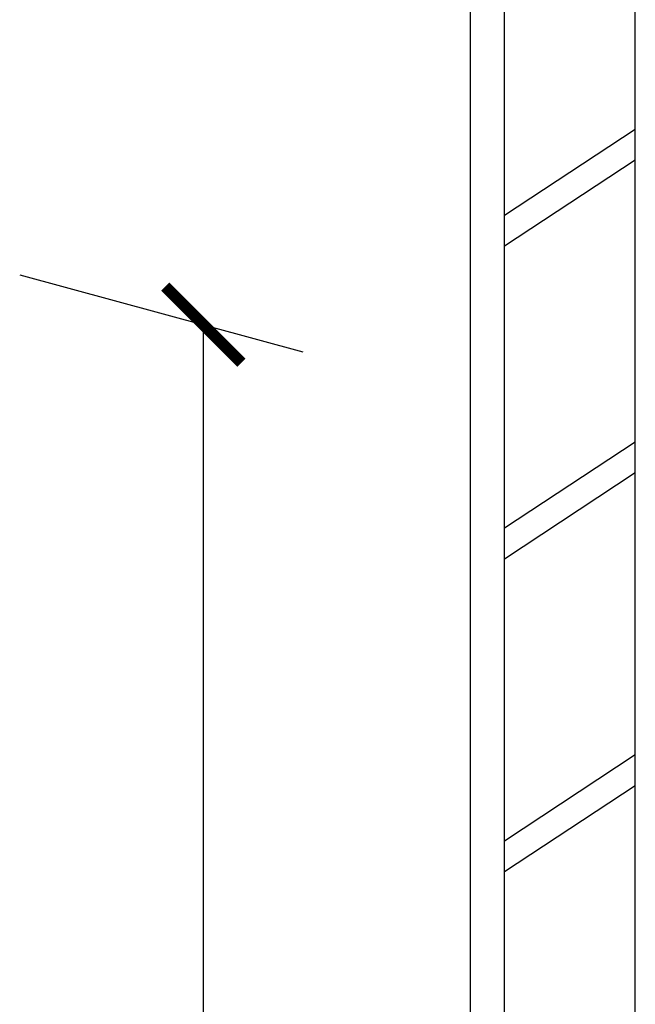
# Model space of a CAD drawing. Units: inches. Extents: x -498 to 97, y -330 to 168.
# Drawn here: x -347 to -333, y -268 to -245 of the extents above; entities that cross this region are included whole.
import ezdxf

# ---------------------------------------------------------------- set-up
doc = ezdxf.new("R2010")
doc.units = ezdxf.units.IN
doc.header["$LTSCALE"] = 0.5
doc.header["$MEASUREMENT"] = 0
doc.layers.add('OBJ1', color=7, linetype='Continuous')

# ---------------------------------------------------------------- blocks, each defined once
blk = doc.blocks.new('_ArchTick')
at = {"color": 0, "linetype": 'ByBlock', "const_width": 0.15}
blk.add_lwpolyline([(-0.5, -0.5), (0.5, 0.5)], dxfattribs=at)

msp = doc.modelspace()

# ---------------------------------------------------------------- linework, layer by layer
for p, q in [((-347.264, -251.08), (-340.762, -252.847)), ((-343.046, -252.226), (-343.046, -277.808))]:
    msp.add_line(p, q)
at = {"layer": 'OBJ1'}
for p, q in [((-333.123, -327.522), (-333.123, -241.255)), ((-336.124, -329.5), (-336.124, -243.233)), ((-336.912, -330.019), (-336.912, -243.752)), ((-333.123, -247.737), (-336.124, -249.715)), ((-333.123, -248.444), (-336.124, -250.422)), ((-333.123, -254.926), (-336.124, -256.904)), ((-333.123, -255.633), (-336.124, -257.611)), ((-333.123, -262.115), (-336.124, -264.093)), ((-333.123, -262.822), (-336.124, -264.8))]:
    msp.add_line(p, q, dxfattribs=at)

# ---------------------------------------------------------------- block references
at = {"xscale": 1.75, "yscale": 1.75, "zscale": 1.75, "rotation": 90}
msp.add_blockref('_ArchTick', (-343.046, -252.226), dxfattribs=at)

doc.saveas('drawing.dxf')
